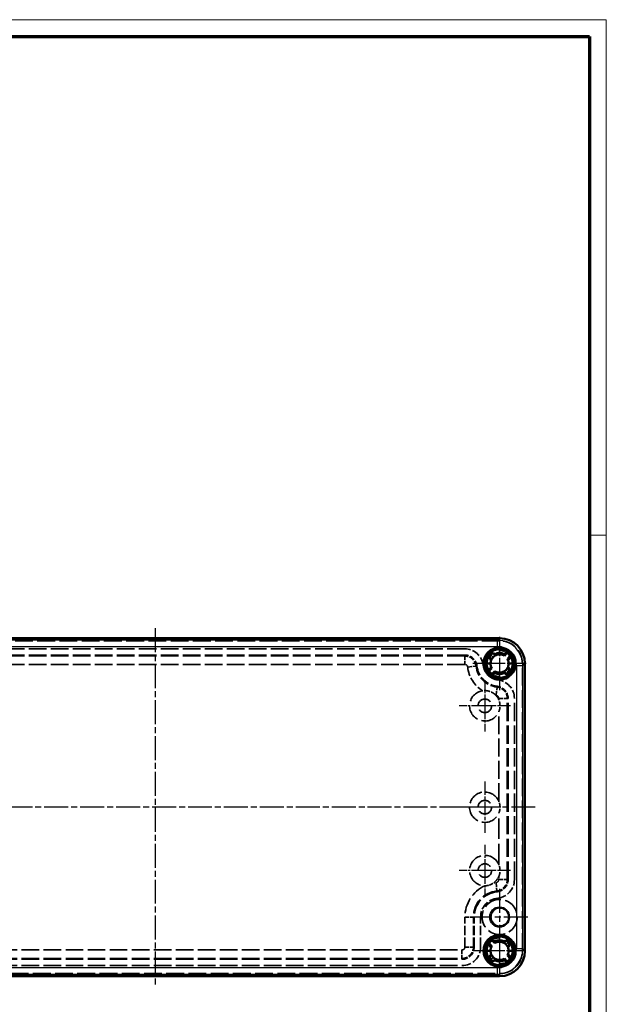
# Model space of a CAD drawing. Units: millimetres. Extents: x 1 to 595, y 1 to 419.
# Drawn here: x 454 to 593, y 186 to 419 of the extents above; entities that cross this region are included whole.
import ezdxf

# ---------------------------------------------------------------- set-up
doc = ezdxf.new("R2010")
doc.units = ezdxf.units.MM
for name, pattern in [('CHAIN', [0.3543, 0.2362, -0.0295, 0.0591, -0.0295]), ('DASH_DOT', [0.37, 0.24, -0.06, 0.01, -0.06]), ('DASHED', [0.2067, 0.1654, -0.0413])]:
    doc.linetypes.add(name, pattern=pattern)
doc.layers.get('0').update_dxf_attribs({"lineweight": 25})
for name, color, linetype, lineweight in [('Mittellinie (ISO)', 1, 'DASH_DOT', 25), ('Mittelpunktmarkierung (ISO)', 1, 'DASH_DOT', 25), ('Rahmen (ISO)', 7, 'Continuous', 70), ('Sichtbar (ISO)', 7, 'Continuous', 50), ('Sichtbar schmal (ISO)', 1, 'Continuous', 25), ('Verdeckt (ISO)', 5, 'DASHED', 35), ('Verdeckt schmal (ISO)', 5, 'DASHED', 35)]:
    doc.layers.add(name, color=color, linetype=linetype, lineweight=lineweight)

# ---------------------------------------------------------------- blocks, each defined once
blk = doc.blocks.new('Ränder Bopla-A2-Rahmen')
at = {"layer": 'Rahmen (ISO)', "color": 1, "lineweight": 18}
for p, q in [((593, 419), (1, 419)), ((593, 1), (593, 419)), ((589, 297), (593, 297))]:
    blk.add_line(p, q, dxfattribs=at)
at = {"layer": 'Rahmen (ISO)', "color": 91, "lineweight": 70}
for p, q in [((20, 415), (589, 415)), ((589, 415), (589, 5))]:
    blk.add_line(p, q, dxfattribs=at)

msp = doc.modelspace()

# ---------------------------------------------------------------- linework, layer by layer
at = {"layer": 'Mittellinie (ISO)', "linetype": 'CHAIN', "ltscale": 23.990969}
for p, q in [((486.2571572, 274.9350435), (486.2571572, 190.121436)), ((576.208049, 232.5976909), (396.5061154, 232.5976909))]:
    msp.add_line(p, q, dxfattribs=at)
at = {"layer": 'Mittelpunktmarkierung (ISO)', "linetype": 'CHAIN', "ltscale": 14.001114}
for p, q in [((567.7571572, 272.8976909), (567.7571572, 260.2976909)), ((574.0571572, 266.5976909), (561.4571572, 266.5976909))]:
    msp.add_line(p, q, dxfattribs=at)
at = {"layer": 'Mittelpunktmarkierung (ISO)', "linetype": 'CHAIN', "ltscale": 9.556287}
msp.add_line((564.2571563, 262.6976908), (564.2571563, 254.0976883), dxfattribs=at)
at = {"layer": 'Mittelpunktmarkierung (ISO)', "linetype": 'CHAIN', "ltscale": 5.555937}
for p, q in [((564.2563609, 259.0976909), (564.2563609, 254.0976909)), ((566.7571563, 256.5976883), (561.7571563, 256.5976883)), ((564.2549026, 220.0976909), (564.2549026, 215.0976909)), ((566.7571561, 217.5976945), (561.7571561, 217.5976945))]:
    msp.add_line(p, q, dxfattribs=at)
at = {"layer": 'Mittelpunktmarkierung (ISO)', "linetype": 'CHAIN', "ltscale": 9.556284}
for p, q in [((564.2571572, 259.0976909), (564.2571572, 250.4976909)), ((566.7571572, 256.5976909), (558.1571572, 256.5976909)), ((566.7571572, 232.5976909), (558.1571572, 232.5976909)), ((564.2571572, 223.6976909), (564.2571572, 215.0976909)), ((566.7571572, 217.5976909), (558.1571572, 217.5976909))]:
    msp.add_line(p, q, dxfattribs=at)
at = {"layer": 'Mittelpunktmarkierung (ISO)', "linetype": 'CHAIN', "ltscale": 9.557095}
msp.add_line((570.3570909, 256.5976909), (561.7563609, 256.5976909), dxfattribs=at)
at = {"layer": 'Mittelpunktmarkierung (ISO)', "linetype": 'CHAIN', "ltscale": 13.55663}
msp.add_line((564.2571572, 238.6976909), (564.2571572, 226.4976909), dxfattribs=at)
at = {"layer": 'Mittelpunktmarkierung (ISO)', "linetype": 'CHAIN', "ltscale": 9.556288}
msp.add_line((564.2571561, 220.0976945), (564.2571561, 211.4976909), dxfattribs=at)
at = {"layer": 'Mittelpunktmarkierung (ISO)', "linetype": 'CHAIN', "ltscale": 9.55858}
msp.add_line((570.3569695, 217.5976909), (561.7549026, 217.5976909), dxfattribs=at)
at = {"layer": 'Mittelpunktmarkierung (ISO)', "linetype": 'CHAIN', "ltscale": 23.990969}
for p, q in [((567.7571572, 213.2476909), (567.7571572, 199.9476909)), ((567.7571572, 213.2476909), (567.7571572, 199.9476909)), ((574.4071572, 206.5976909), (561.1071572, 206.5976909)), ((574.4071572, 206.5976909), (561.1071572, 206.5976909))]:
    msp.add_line(p, q, dxfattribs=at)
at = {"layer": 'Mittelpunktmarkierung (ISO)', "linetype": 'CHAIN', "ltscale": 13.112147}
for p, q in [((567.7571572, 204.4976909), (567.7571572, 192.6976909)), ((573.6571572, 198.5976909), (561.8571572, 198.5976909))]:
    msp.add_line(p, q, dxfattribs=at)
at = {"layer": 'Sichtbar (ISO)'}
for p, q in [((567.7576033, 272.5976909), (404.7567111, 272.5976909)), ((567.7576033, 272.5976909), (567.7604878, 272.5976909)), ((566.7672077, 268.7897219), (566.961774, 268.5951557)), ((568.7471067, 268.7897219), (568.6644268, 268.707042)), ((568.8822011, 268.4298416), (569.4806496, 269.0282901)), ((570.1877564, 268.3211833), (569.5893079, 267.7227348)), ((564.6571572, 266.5976909), (565.6071572, 266.5976909)), ((565.5651262, 267.5876404), (565.7596925, 267.3930742)), ((565.6478062, 265.6904214), (565.5651262, 265.6077414)), ((569.9491883, 265.6077414), (569.754622, 265.8023077)), ((569.8665083, 267.5049605), (569.9491883, 267.5876404)), ((570.8571572, 266.5976909), (569.9071572, 266.5976909)), ((573.7571572, 266.6010215), (573.7571572, 266.598137)), ((573.7571572, 198.5972448), (573.7571572, 266.598137)), ((565.326558, 264.8741985), (565.9250065, 265.472647)), ((566.6321133, 264.7655402), (566.0336648, 264.1670917)), ((566.7672077, 264.4056599), (566.8498877, 264.4883398)), ((568.7471067, 264.4056599), (568.5525405, 264.6002261)), ((566.0336648, 201.0282901), (566.6321133, 200.4298416)), ((566.8498877, 200.707042), (566.7672077, 200.7897219)), ((568.5525405, 200.5951557), (568.7471067, 200.7897219)), ((565.6071572, 198.5976909), (564.6571572, 198.5976909)), ((565.9250065, 199.7227348), (565.326558, 200.3211833)), ((565.5651262, 199.5876404), (565.6478062, 199.5049605)), ((569.754622, 199.3930742), (569.9491883, 199.5876404)), ((569.9071572, 198.5976909), (570.8571572, 198.5976909)), ((573.7571572, 198.5972448), (573.7571572, 198.5943604)), ((565.7596925, 197.8023077), (565.5651262, 197.6077414)), ((566.961774, 196.6002261), (566.7672077, 196.4056599)), ((568.6644268, 196.4883398), (568.7471067, 196.4056599)), ((569.4806496, 196.1670917), (568.8822011, 196.7655402)), ((569.5893079, 197.472647), (570.1877564, 196.8741985)), ((569.9491883, 197.6077414), (569.8665083, 197.6904214)), ((404.7567111, 192.5976909), (567.7576033, 192.5976909)), ((567.7604878, 192.5976909), (567.7576033, 192.5976909))]:
    msp.add_line(p, q, dxfattribs=at)
for centre, radius in [((567.7571572, 266.5976909), 3.8), ((567.7571572, 266.5976909), 3.7), ((567.7571572, 266.5976909), 3.4), ((567.7571572, 206.5976909), 2.25), ((567.7571572, 198.5976909), 3.8), ((567.7571572, 198.5976909), 3.7), ((567.7571572, 198.5976909), 3.4)]:
    msp.add_circle(centre, radius, dxfattribs=at)
for centre, radius, start, end in [((567.7571572, 266.5976909), 3.1, 135, 225), ((566.166167, 268.1886812), 0.85, 135, 225), ((566.166167, 268.1886812), 0.85, 51.982641175, 135), ((567.7571572, 266.5976909), 2.15, 118.795306623, 151.204693377), ((567.7571572, 266.5976909), 2.5, 64.723308472, 115.276691528), ((566.166167, 268.1886812), 0.85, 45, 51.982641175), ((567.7571572, 266.5976909), 2.15, 72.279612736, 111.712268082), ((568.4876501, 268.8838187), 0.25, 252.279612736, 315), ((567.7571572, 266.5976909), 2.15, 58.447727045, 72.279603967), ((569.3481475, 268.1886812), 0.85, 128.017358825, 135), ((569.3481475, 268.1886812), 0.85, 45, 128.017358825), ((567.7571572, 266.5976909), 3.1, 315, 45), ((567.7571572, 266.5976909), 2.15, 158.287731918, 180), ((567.7571572, 266.5976909), 2.15, 197.720387182, 211.552272955), ((567.7571572, 266.5976909), 2.15, 17.720387182, 31.552272955), ((567.7571572, 266.5976909), 2.15, 338.287731918, 0), ((566.166167, 265.0067007), 0.85, 225, 308.017358825), ((567.7571572, 266.5976909), 2.15, 238.447727044, 252.279603967), ((566.166167, 265.0067007), 0.85, 308.017358825, 315), ((567.7571572, 266.5976909), 2.5, 244.723308472, 295.276691528), ((567.0266644, 264.3115631), 0.25, 72.279612736, 135), ((567.7571572, 266.5976909), 2.15, 252.279612736, 291.712268082), ((569.3481475, 265.0067007), 0.85, 225, 231.982641175), ((567.7571572, 266.5976909), 2.15, 298.795306623, 331.204693377), ((569.3481475, 265.0067007), 0.85, 231.982641175, 315), ((569.3481475, 265.0067007), 0.85, 315, 45), ((567.7571572, 198.5976909), 3.1, 135, 225), ((566.166167, 200.1886812), 0.85, 51.982641175, 135), ((567.7571572, 198.5976909), 2.15, 107.720395241, 121.552272955), ((567.7571572, 198.5976909), 2.5, 64.723308472, 115.276691528), ((566.166167, 200.1886812), 0.85, 45, 51.982641175), ((567.0266644, 200.8838187), 0.25, 225, 287.720387264), ((567.7571572, 198.5976909), 2.15, 68.287731918, 107.720387264), ((569.3481475, 200.1886812), 0.85, 128.017358825, 135), ((567.7571572, 198.5976909), 2.15, 28.795306623, 61.204693377), ((569.3481475, 200.1886812), 0.85, 45, 128.017358825), ((569.3481475, 200.1886812), 0.85, 315, 45), ((567.7571572, 198.5976909), 3.1, 315, 45), ((567.7571572, 198.5976909), 2.15, 180, 201.712268082), ((567.7571572, 198.5976909), 2.15, 148.447727045, 162.279612819), ((567.7571572, 198.5976909), 2.15, 0, 21.712268082), ((566.166167, 197.0067007), 0.85, 135, 225), ((566.166167, 197.0067007), 0.85, 225, 308.017358825), ((567.7571572, 198.5976909), 2.15, 208.795306623, 241.204693377), ((566.166167, 197.0067007), 0.85, 308.017358825, 315), ((567.7571572, 198.5976909), 2.5, 244.723308472, 295.276691528), ((567.7571572, 198.5976909), 2.15, 248.287731918, 287.720387264), ((568.4876501, 196.3115631), 0.25, 45, 107.720387264), ((567.7571572, 198.5976909), 2.15, 287.720395241, 301.552272955), ((569.3481475, 197.0067007), 0.85, 225, 231.982641175), ((569.3481475, 197.0067007), 0.85, 231.982641175, 315), ((567.7571572, 198.5976909), 2.15, 328.447727044, 342.279612819)]:
    msp.add_arc(centre, radius, start, end, dxfattribs=at)
for centre, major_axis, ratio, start_param, end_param in [((567.7567111, 266.5972448), (4.2432716, 4.2432716), 0.9998513122, 5.4978614932, 7.0685091211), ((567.7538248, 266.5943585), (4.2473521, 4.2473521), 0.9988907373, 5.4983420829, 7.0680285315), ((567.7567111, 198.5981371), (4.2432716, -4.2432716), 0.9998513122, 5.4978614932, 7.0685091211), ((567.7538248, 198.6010233), (4.2473521, -4.2473521), 0.9988907373, 5.4983420829, 7.0680285315)]:
    msp.add_ellipse(centre, major_axis=major_axis, ratio=ratio, start_param=start_param, end_param=end_param, dxfattribs=at)
for points, knots in [([(566.7215412, 268.4818351), (566.7506908, 268.4978572), (566.7822268, 268.5142162), (566.8412794, 268.5431399), (566.8687882, 268.5557205), (566.9116259, 268.5745808), (566.9302842, 268.5823735), (566.9553855, 268.592646), (566.961774, 268.5951557), (566.961774, 268.5951557)], [0.038202347852, 0.038202347852, 0.038202347852, 0.038202347852, 0.048181155299, 0.048181155299, 0.058159962746, 0.058159962746, 0.06758580235, 0.06758580235, 0.077011641954, 0.077011641954, 0.077011641954, 0.077011641954]), ([(569.9491953, 267.5876475), (569.9912522, 267.6297044), (570.0287132, 267.6759982), (570.0962001, 267.7799096), (570.1250418, 267.8378517), (570.1812467, 267.9925178), (570.1984723, 268.0917613), (570.1977607, 268.3071544), (570.1737777, 268.4213445), (570.1050166, 268.5797586), (570.0769077, 268.629925), (570.0157057, 268.7171593), (569.9839895, 268.7549207), (569.9491883, 268.7897219)], [-0.13582835436, -0.13582835436, -0.13582835436, -0.13582835436, -0.11789287012, -0.11789287012, -0.09833707236, -0.09833707236, -0.06791440166, -0.06791440166, -0.03263001525, -0.03263001525, -0.01507306217, -0.01507306217, 0, 0, 0, 0]), ([(565.6071572, 266.5976909), (565.6071572, 266.4868279), (565.6157321, 266.3761324), (565.6498818, 266.1570234), (565.6754119, 266.0489325), (565.7091678, 265.9432911)], [-0.069387290948, -0.069387290948, -0.069387290948, -0.069387290948, -0.034700896224, -0.034700896224, -0.000003561847, -0.000003561847, -0.000003561847, -0.000003561847]), ([(565.7091678, 265.9432911), (565.7123663, 265.9332811), (565.7149319, 265.9230749), (565.7168476, 265.912733), (565.7189361, 265.9014582), (565.7202495, 265.890037), (565.7207716, 265.8785495), (565.7218014, 265.8558941), (565.719749, 265.8330911), (565.7145793, 265.810776), (565.7096713, 265.7895901), (565.7019922, 265.7690127), (565.6916416, 265.7495958), (565.6800921, 265.7279299), (565.6653545, 265.7079697), (565.6478062, 265.6904214)], [-0.028126725886, -0.028126725886, -0.028126725886, -0.028126725886, -0.024840886311, -0.024840886311, -0.024840886311, -0.021258637391, -0.021258637391, -0.021258637391, -0.014193764135, -0.014193764135, -0.014193764135, -0.007486430127, -0.007486430127, -0.007486430127, -0.000002231036, -0.000002231036, -0.000002231036, -0.000002231036]), ([(565.7596925, 267.3930742), (565.7596925, 267.3930742), (565.7622021, 267.3994627), (565.7724747, 267.424564), (565.7802673, 267.4432222), (565.7991276, 267.4860599), (565.8117083, 267.5135687), (565.840632, 267.5726214), (565.856991, 267.6041573), (565.873013, 267.633307)], [0.077011641954, 0.077011641954, 0.077011641954, 0.077011641954, 0.086437481558, 0.086437481558, 0.095863321162, 0.095863321162, 0.105842128609, 0.105842128609, 0.115820936056, 0.115820936056, 0.115820936056, 0.115820936056]), ([(569.754622, 265.8023077), (569.754622, 265.8023077), (569.7521124, 265.7959191), (569.7418398, 265.7708179), (569.7340472, 265.7521596), (569.7151868, 265.7093219), (569.7026062, 265.6818131), (569.6736825, 265.6227605), (569.6573235, 265.5912245), (569.6413014, 265.5620749)], [0.077011641954, 0.077011641954, 0.077011641954, 0.077011641954, 0.086437481558, 0.086437481558, 0.095863321162, 0.095863321162, 0.105842128609, 0.105842128609, 0.115820936056, 0.115820936056, 0.115820936056, 0.115820936056]), ([(569.8051467, 267.2520908), (569.8019482, 267.2621008), (569.7993826, 267.2723069), (569.7974668, 267.2826488), (569.7953783, 267.2939236), (569.794065, 267.3053448), (569.7935428, 267.3168323), (569.7925131, 267.3394878), (569.7945655, 267.3622907), (569.7997351, 267.3846059), (569.8046431, 267.4057917), (569.8123223, 267.4263691), (569.8226729, 267.4457861), (569.8342224, 267.4674519), (569.84896, 267.4874122), (569.8665083, 267.5049605)], [-0.028126725885, -0.028126725885, -0.028126725885, -0.028126725885, -0.024840886308, -0.024840886308, -0.024840886308, -0.021258637388, -0.021258637388, -0.021258637388, -0.014193764135, -0.014193764135, -0.014193764135, -0.007486430127, -0.007486430127, -0.007486430127, -0.000002231036, -0.000002231036, -0.000002231036, -0.000002231036]), ([(569.9071572, 266.5976909), (569.9071572, 266.708554), (569.8985824, 266.8192494), (569.8644327, 267.0383585), (569.8389026, 267.1464493), (569.8051467, 267.2520908)], [-0.069387290946, -0.069387290946, -0.069387290946, -0.069387290946, -0.034700896224, -0.034700896224, -0.000003561847, -0.000003561847, -0.000003561847, -0.000003561847]), ([(565.5651192, 265.6077344), (565.5230622, 265.5656774), (565.4856013, 265.5193836), (565.4181144, 265.4154722), (565.3892726, 265.3575301), (565.3330678, 265.202864), (565.3158421, 265.1036206), (565.3165537, 264.8882274), (565.3405367, 264.7740373), (565.4092979, 264.6156233), (565.4374068, 264.5654568), (565.4986088, 264.4782225), (565.5303249, 264.4404612), (565.5651262, 264.4056599)], [-0.13582835436, -0.13582835436, -0.13582835436, -0.13582835436, -0.11789287012, -0.11789287012, -0.09833707235, -0.09833707235, -0.06791440166, -0.06791440166, -0.03263001525, -0.03263001525, -0.01507306217, -0.01507306217, 0, 0, 0, 0]), ([(568.7927733, 264.7135467), (568.7636237, 264.6975247), (568.7320877, 264.6811657), (568.673035, 264.652242), (568.6455262, 264.6396613), (568.6026885, 264.620801), (568.5840303, 264.6130084), (568.558929, 264.6027358), (568.5525405, 264.6002261), (568.5525405, 264.6002261)], [0.038202347852, 0.038202347852, 0.038202347852, 0.038202347852, 0.048181155299, 0.048181155299, 0.058159962746, 0.058159962746, 0.06758580235, 0.06758580235, 0.077011641954, 0.077011641954, 0.077011641954, 0.077011641954]), ([(565.5651262, 200.7897219), (565.5303251, 200.7549208), (565.498609, 200.7171596), (565.4374072, 200.6299257), (565.4092985, 200.5797596), (565.3405373, 200.4213463), (565.3165541, 200.3071567), (565.3158418, 200.091764), (565.3330672, 199.9925205), (565.3892716, 199.8378538), (565.4181135, 199.7799111), (565.4856008, 199.6759989), (565.5230619, 199.6297047), (565.5651192, 199.5876475)], [-0.13574262247, -0.13574262247, -0.13574262247, -0.13574262247, -0.12067924511, -0.12067924511, -0.1031335929, -0.1031335929, -0.06787186546, -0.06787186546, -0.03746862668, -0.03746862668, -0.0179251597, -0.0179251597, -0.00000099995, -0.00000099995, -0.00000099995, -0.00000099995]), ([(568.5525405, 200.5951557), (568.5525405, 200.5951557), (568.558929, 200.592646), (568.5840303, 200.5823735), (568.6026885, 200.5745808), (568.6455262, 200.5557205), (568.673035, 200.5431399), (568.7320877, 200.5142162), (568.7636237, 200.4978572), (568.7927733, 200.4818351)], [-0.154023283908, -0.154023283908, -0.154023283908, -0.154023283908, -0.144597444304, -0.144597444304, -0.1351716047, -0.1351716047, -0.125192797253, -0.125192797253, -0.115213989806, -0.115213989806, -0.115213989806, -0.115213989806]), ([(565.7091678, 199.2520908), (565.6754119, 199.1464493), (565.6498818, 199.0383585), (565.6157321, 198.8192494), (565.6071572, 198.708554), (565.6071572, 198.5976909)], [-0.069383545928, -0.069383545928, -0.069383545928, -0.069383545928, -0.034686303152, -0.034686303152, 0, 0, 0, 0]), ([(565.6478062, 199.5049605), (565.6653277, 199.4874389), (565.6800474, 199.4675125), (565.6915891, 199.4458844), (565.7019336, 199.4264998), (565.7096148, 199.4059566), (565.7145332, 199.3848047), (565.7197256, 199.3624742), (565.7217956, 199.3396528), (565.7207782, 199.3169773), (565.7202615, 199.3054624), (565.7189498, 199.2940135), (565.7168592, 199.2827116), (565.7149423, 199.2723482), (565.7123728, 199.262121), (565.7091678, 199.2520908)], [0.000002231037, 0.000002231037, 0.000002231037, 0.000002231037, 0.007475035137, 0.007475035137, 0.007475035137, 0.014172673694, 0.014172673694, 0.014172673694, 0.021243496505, 0.021243496505, 0.021243496505, 0.024834182562, 0.024834182562, 0.024834182562, 0.028126678926, 0.028126678926, 0.028126678926, 0.028126678926]), ([(569.6413014, 199.633307), (569.6573235, 199.6041573), (569.6736825, 199.5726214), (569.7026062, 199.5135687), (569.7151868, 199.4860599), (569.7340472, 199.4432222), (569.7418398, 199.424564), (569.7521124, 199.3994627), (569.754622, 199.3930742), (569.754622, 199.3930742)], [-0.038809294102, -0.038809294102, -0.038809294102, -0.038809294102, -0.028830486655, -0.028830486655, -0.018851679208, -0.018851679208, -0.009425839604, -0.009425839604, 0, 0, 0, 0]), ([(569.8051467, 197.9432911), (569.8389026, 198.0489325), (569.8644327, 198.1570234), (569.8985824, 198.3761324), (569.9071572, 198.4868279), (569.9071572, 198.5976909)], [-0.069383545933, -0.069383545933, -0.069383545933, -0.069383545933, -0.034686303153, -0.034686303153, 0, 0, 0, 0]), ([(565.873013, 197.5620749), (565.856991, 197.5912245), (565.840632, 197.6227605), (565.8117083, 197.6818131), (565.7991276, 197.7093219), (565.7802673, 197.7521596), (565.7724747, 197.7708179), (565.7622021, 197.7959191), (565.7596925, 197.8023077), (565.7596925, 197.8023077)], [-0.038809294102, -0.038809294102, -0.038809294102, -0.038809294102, -0.028830486655, -0.028830486655, -0.018851679208, -0.018851679208, -0.009425839604, -0.009425839604, 0, 0, 0, 0]), ([(566.961774, 196.6002261), (566.961774, 196.6002261), (566.9553855, 196.6027358), (566.9302842, 196.6130084), (566.9116259, 196.620801), (566.8687882, 196.6396613), (566.8412794, 196.652242), (566.7822268, 196.6811657), (566.7506908, 196.6975247), (566.7215412, 196.7135467)], [-0.154023283908, -0.154023283908, -0.154023283908, -0.154023283908, -0.144597444304, -0.144597444304, -0.1351716047, -0.1351716047, -0.125192797253, -0.125192797253, -0.115213989806, -0.115213989806, -0.115213989806, -0.115213989806]), ([(569.8665083, 197.6904214), (569.8489867, 197.707943), (569.8342671, 197.7278693), (569.8227253, 197.7494975), (569.8123808, 197.7688821), (569.8046996, 197.7894252), (569.7997813, 197.8105771), (569.7945889, 197.8329076), (569.7925188, 197.855729), (569.7935363, 197.8784045), (569.794053, 197.8899195), (569.7953647, 197.9013683), (569.7974552, 197.9126702), (569.7993722, 197.9230336), (569.8019417, 197.9332608), (569.8051467, 197.9432911)], [0.000002231037, 0.000002231037, 0.000002231037, 0.000002231037, 0.007475035137, 0.007475035137, 0.007475035137, 0.014172673694, 0.014172673694, 0.014172673694, 0.021243496506, 0.021243496506, 0.021243496506, 0.024834182563, 0.024834182563, 0.024834182563, 0.028126678928, 0.028126678928, 0.028126678928, 0.028126678928]), ([(569.9491883, 196.4056599), (569.9839894, 196.440461), (570.0157054, 196.4782222), (570.0769072, 196.5654561), (570.105016, 196.6156222), (570.1737772, 196.7740355), (570.1977603, 196.8882251), (570.1984726, 197.1036178), (570.1812473, 197.2028613), (570.1250428, 197.357528), (570.096201, 197.4154707), (570.0287137, 197.5193829), (569.9912525, 197.5656771), (569.9491953, 197.6077344)], [-0.13574262247, -0.13574262247, -0.13574262247, -0.13574262247, -0.12067924511, -0.12067924511, -0.1031335929, -0.1031335929, -0.06787186546, -0.06787186546, -0.03746862668, -0.03746862668, -0.0179251597, -0.0179251597, -0.00000099995, -0.00000099995, -0.00000099995, -0.00000099995])]:
    msp.add_open_spline(points, degree=3, knots=knots, dxfattribs=at)
at = {"layer": 'Sichtbar schmal (ISO)'}
for p, q in [((567.275673, 272.1157605), (405.2386415, 272.1157605)), ((405.2386415, 270.6158721), (567.275673, 270.6158721)), ((567.7576033, 272.5976909), (567.275673, 272.1157605)), ((567.275673, 270.6158721), (567.275673, 272.1157605)), ((566.7672077, 268.7897219), (566.590431, 268.6129452)), ((566.590431, 268.6129452), (566.7215412, 268.4818351)), ((565.5651262, 267.5876404), (565.7419029, 267.7644171)), ((565.873013, 267.633307), (565.7419029, 267.7644171)), ((571.7753384, 266.1162066), (573.2752268, 266.1162066)), ((571.7753384, 266.1162066), (571.7753384, 199.0791752)), ((573.2752268, 266.1162066), (573.7571572, 266.598137)), ((573.2752268, 199.0791752), (573.2752268, 266.1162066)), ((568.7471067, 264.4056599), (568.9238834, 264.5824366)), ((568.9238834, 264.5824366), (568.7927733, 264.7135467)), ((569.6413014, 265.5620749), (569.7724116, 265.4309647)), ((569.9491883, 265.6077414), (569.7724116, 265.4309647)), ((567.7571572, 208.8476909), (567.7571572, 208.6643366)), ((567.7571572, 208.6643366), (568.6468065, 208.6643366)), ((567.7571572, 204.3476909), (567.7571572, 204.5310453)), ((568.6468065, 204.5310453), (567.7571572, 204.5310453)), ((568.9238834, 200.6129452), (568.7471067, 200.7897219)), ((568.7927733, 200.4818351), (568.9238834, 200.6129452)), ((569.7724116, 199.7644171), (569.6413014, 199.633307)), ((569.7724116, 199.7644171), (569.9491883, 199.5876404)), ((573.2752268, 199.0791752), (571.7753384, 199.0791752)), ((573.7571572, 198.5972448), (573.2752268, 199.0791752)), ((565.7419029, 197.4309647), (565.5651262, 197.6077414)), ((565.7419029, 197.4309647), (565.873013, 197.5620749)), ((566.7215412, 196.7135467), (566.590431, 196.5824366)), ((566.590431, 196.5824366), (566.7672077, 196.4056599)), ((567.275673, 194.5795098), (405.2386415, 194.5795098)), ((567.275673, 193.0796213), (567.275673, 194.5795098)), ((405.2386415, 193.0796213), (567.275673, 193.0796213)), ((567.275673, 193.0796213), (567.7576033, 192.5976909))]:
    msp.add_line(p, q, dxfattribs=at)
for centre, radius, start, end in [((566.166167, 268.1886812), 0.6, 45, 225), ((569.3481475, 265.0067007), 0.6, 225, 45), ((567.7571572, 206.5976909), 2.0666457, 90, 270), ((569.3481475, 200.1886812), 0.6, 315, 135), ((566.166167, 197.0067007), 0.6, 135, 315)]:
    msp.add_arc(centre, radius, start, end, dxfattribs=at)
for centre, major_axis, ratio in [((567.2750038, 266.1155375), (4.2429562, 4.2429562), 0.999925645), ((567.2750038, 266.1155375), (3.1824537, 3.1824537), 0.9998513122), ((567.2750038, 199.0798444), (4.2429562, -4.2429562), 0.999925645), ((567.2750038, 199.0798444), (3.1824537, -3.1824537), 0.9998513122)]:
    msp.add_ellipse(centre, major_axis=major_axis, ratio=ratio, start_param=5.4978614932, end_param=7.0685091211, dxfattribs=at)
at = {"layer": 'Verdeckt (ISO)', "ltscale": 25.438145}
for p, q in [((567.7571572, 271.9976909), (404.7571572, 271.9976909)), ((404.7571572, 193.1976909), (567.7571572, 193.1976909))]:
    msp.add_line(p, q, dxfattribs=at)
at = {"layer": 'Verdeckt (ISO)', "ltscale": 25.200245}
for p, q in [((559.5060967, 270.0976909), (413.6571572, 270.0976909)), ((559.5060967, 268.5976909), (413.6571572, 268.5976909)), ((559.5060967, 266.3977034), (413.6571572, 266.3977034)), ((413.0082178, 198.7976784), (558.8571572, 198.7976784)), ((413.0082178, 196.5976909), (558.8571572, 196.5976909)), ((413.0082178, 195.0976909), (558.8571572, 195.0976909))]:
    msp.add_line(p, q, dxfattribs=at)
at = {"layer": 'Verdeckt (ISO)', "ltscale": 1.809362}
for p, q in [((566.2368777, 268.1179705), (565.5651262, 268.7897219)), ((567.7571572, 269.6976909), (567.7571572, 268.7476909)), ((567.7571572, 263.4976909), (567.7571572, 264.4476909)), ((569.2774368, 265.0774113), (569.9491883, 264.4056599)), ((567.7571572, 200.7476909), (567.7571572, 201.6976909)), ((569.9491883, 200.7897219), (569.2774368, 200.1179705)), ((565.5651262, 196.4056599), (566.2368777, 197.0774113)), ((567.7571572, 196.4476909), (567.7571572, 195.4976909))]:
    msp.add_line(p, q, dxfattribs=at)
at = {"layer": 'Verdeckt (ISO)', "ltscale": 25.306091}
msp.add_line((573.1571572, 198.5976909), (573.1571572, 266.5976909), dxfattribs=at)
at = {"layer": 'Verdeckt (ISO)', "ltscale": 0.590772}
msp.add_line((567.5571697, 258.0364117), (567.5571697, 258.3466304), dxfattribs=at)
at = {"layer": 'Verdeckt (ISO)', "ltscale": 25.940107}
for p, q in [((569.7571572, 215.4520684), (569.7571572, 258.3466304)), ((571.2571572, 215.4520684), (571.2571572, 258.3466304))]:
    msp.add_line(p, q, dxfattribs=at)
at = {"layer": 'Verdeckt (ISO)', "ltscale": 25.547361}
msp.add_line((567.5571697, 234.0364117), (567.5571697, 255.1589701), dxfattribs=at)
at = {"layer": 'Verdeckt (ISO)', "ltscale": 29.324041}
msp.add_line((567.5571697, 219.0364117), (567.5571697, 231.1589701), dxfattribs=at)
at = {"layer": 'Verdeckt (ISO)', "ltscale": 1.346333}
msp.add_line((567.5571697, 215.4520684), (567.5571697, 216.1589701), dxfattribs=at)
at = {"layer": 'Verdeckt (ISO)', "ltscale": 13.523246}
for p, q in [((559.5571697, 199.4976909), (559.5571697, 206.5976909)), ((561.7571572, 199.4976909), (561.7571572, 206.5976909)), ((563.2571572, 199.4976909), (563.2571572, 206.5976909))]:
    msp.add_line(p, q, dxfattribs=at)
at = {"layer": 'Verdeckt (ISO)', "ltscale": 24.318085}
for centre in [(564.2571572, 256.5976909), (564.2571572, 232.5976909), (564.2571572, 217.5976909)]:
    msp.add_circle(centre, 1.6, dxfattribs=at)
at = {"layer": 'Verdeckt (ISO)', "ltscale": 25.230013}
msp.add_circle((567.7571572, 206.5976909), 4.15, dxfattribs=at)
at = {"layer": 'Verdeckt (ISO)', "ltscale": 20.518385}
for centre, start, end in [((567.7571572, 266.5976909), 0, 90), ((567.7571572, 198.5976909), 270, 0)]:
    msp.add_arc(centre, 5.4, start, end, dxfattribs=at)
at = {"layer": 'Verdeckt (ISO)', "ltscale": 12.253681}
for centre, start, end in [((559.5060967, 265.6976909), 6.22503512, 90), ((566.8571572, 258.3466304), 0, 83.77496488)]:
    msp.add_arc(centre, 4.4, start, end, dxfattribs=at)
at = {"layer": 'Verdeckt (ISO)', "ltscale": 8.076256}
for centre, start, end in [((559.5060967, 265.6976909), 6.22503512, 90), ((566.8571572, 258.3466304), 0, 83.77496488)]:
    msp.add_arc(centre, 2.9, start, end, dxfattribs=at)
at = {"layer": 'Verdeckt (ISO)', "ltscale": 1.9494}
for centre, start, end in [((559.5060967, 265.6976909), 6.22503512, 90), ((566.8571572, 258.3466304), 0, 83.77496488)]:
    msp.add_arc(centre, 0.7000125, start, end, dxfattribs=at)
at = {"layer": 'Verdeckt (ISO)', "ltscale": 13.062435}
msp.add_arc((567.7571572, 266.5976909), 7.5999875, 186.22503512, 237.927519925, dxfattribs=at)
at = {"layer": 'Verdeckt (ISO)', "ltscale": 13.921153}
msp.add_arc((567.7571572, 266.5976909), 5.4, 186.22503512, 263.77496488, dxfattribs=at)
at = {"layer": 'Verdeckt (ISO)', "ltscale": 10.054139}
msp.add_arc((567.7571572, 266.5976909), 3.9, 186.22503512, 263.77496488, dxfattribs=at)
at = {"layer": 'Verdeckt (ISO)', "ltscale": 24.104193}
msp.add_arc((564.2571572, 256.5976909), 3.6, 98.554973561, 336.444033354, dxfattribs=at)
at = {"layer": 'Verdeckt (ISO)', "ltscale": 2.310713}
msp.add_arc((564.2571572, 256.5976909), 3.6, 23.555966646, 42.864934001, dxfattribs=at)
at = {"layer": 'Verdeckt (ISO)', "ltscale": 0.071293}
msp.add_arc((567.7571572, 266.5976909), 7.5999875, 263.492387636, 263.774964881, dxfattribs=at)
at = {"layer": 'Verdeckt (ISO)', "ltscale": 23.77762}
msp.add_arc((564.2571572, 232.5976909), 3.6, 23.555966646, 336.444033354, dxfattribs=at)
at = {"layer": 'Verdeckt (ISO)', "ltscale": 24.918827}
msp.add_arc((564.2571572, 217.5976909), 3.6, 23.555966646, 269.484801148, dxfattribs=at)
at = {"layer": 'Verdeckt (ISO)', "ltscale": 3.665395}
msp.add_arc((564.2571572, 217.5976909), 3.6, 305.815447292, 336.444033354, dxfattribs=at)
at = {"layer": 'Verdeckt (ISO)', "ltscale": 1.084677}
msp.add_arc((567.7571572, 206.5976909), 8.1999875, 95.803875764, 99.783333397, dxfattribs=at)
at = {"layer": 'Verdeckt (ISO)', "ltscale": 1.959201}
msp.add_arc((566.8571572, 215.4520684), 0.7000125, 275.803875764, 0, dxfattribs=at)
at = {"layer": 'Verdeckt (ISO)', "ltscale": 8.116858}
msp.add_arc((566.8571572, 215.4520684), 2.9, 275.803875764, 0, dxfattribs=at)
at = {"layer": 'Verdeckt (ISO)', "ltscale": 12.315284}
msp.add_arc((566.8571572, 215.4520684), 4.4, 275.803875764, 0, dxfattribs=at)
at = {"layer": 'Verdeckt (ISO)', "ltscale": 22.323685}
msp.add_arc((567.7571572, 206.5976909), 8.1999875, 115.516915043, 180, dxfattribs=at)
at = {"layer": 'Verdeckt (ISO)', "ltscale": 21.328005}
msp.add_arc((567.7571572, 206.5976909), 6, 95.803875764, 180, dxfattribs=at)
at = {"layer": 'Verdeckt (ISO)', "ltscale": 12.595179}
msp.add_arc((567.7571572, 206.5976909), 4.5, 95.803875764, 180, dxfattribs=at)
at = {"layer": 'Verdeckt (ISO)', "ltscale": 13.164218}
msp.add_arc((558.8571572, 199.4976909), 4.4, 270, 0, dxfattribs=at)
at = {"layer": 'Verdeckt (ISO)', "ltscale": 2.094261}
msp.add_arc((558.8571572, 199.4976909), 0.7000125, 270, 0, dxfattribs=at)
at = {"layer": 'Verdeckt (ISO)', "ltscale": 8.676382}
msp.add_arc((558.8571572, 199.4976909), 2.9, 270, 0, dxfattribs=at)
at = {"layer": 'Verdeckt (ISO)', "ltscale": 9.942706}
for points, knots in [([(565.5651262, 268.7897219), (565.2781872, 268.502783), (565.0484306, 268.1589014), (564.8931343, 267.7840449), (564.8154769, 267.5965943), (564.7563279, 267.401455), (564.7167138, 267.202449), (564.6771117, 267.0035033), (564.657034, 266.8006931), (564.6569745, 266.5978791), (564.6569149, 266.3950407), (564.677007, 266.1922218), (564.7165993, 265.9931773), (564.7561931, 265.7941261), (564.8153136, 265.5988697), (564.8929623, 265.4115364), (564.9706424, 265.2241272), (565.0668139, 265.0442349), (565.1796201, 264.8754265), (565.2923506, 264.7067314), (565.4216921, 264.5491076), (565.5651016, 264.405638)], [0, 0, 0, 0, 0.16666821852, 0.16666821852, 0.16666821852, 0.25001227212, 0.25001227212, 0.25001227212, 0.33333108659, 0.33333108659, 0.33333108659, 0.41665991177, 0.41665991177, 0.41665991177, 0.49999156871, 0.49999156871, 0.49999156871, 0.58335696229, 0.58335696229, 0.58335696229, 0.66666639715, 0.66666639715, 0.66666639715, 0.66666639715]), ([(569.9491883, 264.4056599), (570.2361272, 264.6925989), (570.4658838, 265.0364804), (570.6211802, 265.4113369), (570.6988376, 265.5987876), (570.7579866, 265.7939268), (570.7976007, 265.9929328), (570.8372027, 266.1918786), (570.8572804, 266.3946888), (570.85734, 266.5975028), (570.8573996, 266.8003411), (570.8373075, 267.00316), (570.7977151, 267.2022045), (570.7581214, 267.4012558), (570.6990009, 267.5965121), (570.6213522, 267.7838454), (570.543672, 267.9712546), (570.4475006, 268.1511469), (570.3346944, 268.3199553), (570.2219639, 268.4886504), (570.0926224, 268.6462742), (569.9492129, 268.7897438)], [0, 0, 0, 0, 0.16666821852, 0.16666821852, 0.16666821852, 0.25001227376, 0.25001227376, 0.25001227376, 0.33333108643, 0.33333108643, 0.33333108643, 0.41665991153, 0.41665991153, 0.41665991153, 0.49999156845, 0.49999156845, 0.49999156845, 0.58335696273, 0.58335696273, 0.58335696273, 0.66666639714, 0.66666639714, 0.66666639714, 0.66666639714])]:
    msp.add_open_spline(points, degree=3, knots=knots, dxfattribs=at)
at = {"layer": 'Verdeckt (ISO)', "ltscale": 5.86763}
for points in [[(569.9492129, 268.7897438), (569.8774542, 268.861456), (569.7645662, 268.9637697), (569.6045659, 269.0886333), (569.4386334, 269.2054982), (569.2208362, 269.3360419), (568.9453827, 269.4663214), (568.6584862, 269.5689749), (568.3629094, 269.6430131), (568.0614988, 269.6877233), (567.8586045, 269.6976909), (567.7571572, 269.6976909)], [(565.5651016, 264.405638), (565.6368603, 264.3339258), (565.7497483, 264.2316121), (565.9097485, 264.1067485), (566.075681, 263.9898836), (566.2934783, 263.8593399), (566.5689318, 263.7290604), (566.8558282, 263.6264069), (567.1514051, 263.5523687), (567.4528157, 263.5076586), (567.65571, 263.4976909), (567.7571572, 263.4976909)]]:
    msp.add_open_spline(points, degree=3, knots=[0.66666666667, 0.66666666667, 0.66666666667, 0.66666666667, 0.70833333333, 0.72916666667, 0.75, 0.79166666667, 0.83333333333, 0.875, 0.91666666667, 0.95833333333, 1, 1, 1, 1], dxfattribs=at)
at = {"layer": 'Verdeckt (ISO)', "ltscale": 8.332682}
msp.add_open_spline([(566.895811, 259.0466716), (566.8958243, 259.0466835), (566.8936698, 259.0489848), (566.8790675, 259.0646351), (566.8568907, 259.0883895), (566.7876591, 259.1587952), (566.7369296, 259.2090437), (566.5850194, 259.3461038), (566.4780438, 259.4359242), (566.1964451, 259.6359427), (566.0266091, 259.7401132), (565.7651665, 259.8675256), (565.6945763, 259.8991735), (565.5791679, 259.9465037), (565.5347466, 259.9637021), (565.4503358, 259.9944702), (565.410336, 260.0082577), (565.320764, 260.0373763), (565.2709765, 260.0523782), (565.1294691, 260.0916987), (565.0366795, 260.1135506), (564.75169, 260.1689365), (564.5712825, 260.187644), (564.2382581, 260.2016872), (564.0992231, 260.1958599), (563.9036997, 260.181368), (563.838296, 260.1735228), (563.770071, 260.1646668), (563.751784, 260.1620634), (563.7276681, 260.1585595), (563.7216274, 260.1576358), (563.7216274, 260.1576358)], degree=3, knots=[0.3527956493, 0.3527956493, 0.3527956493, 0.3527956493, 0.36397307168, 0.36397307168, 0.39061045354, 0.39061045354, 0.42013798073, 0.42013798073, 0.45639303136, 0.45639303136, 0.49510250723, 0.49510250723, 0.50901183828, 0.50901183828, 0.51757460852, 0.51757460852, 0.52517412689, 0.52517412689, 0.53450531178, 0.53450531178, 0.55157811741, 0.55157811741, 0.58697306685, 0.58697306685, 0.62413721342, 0.62413721342, 0.65415365233, 0.65415365233, 0.67010451568, 0.67010451568, 0.68555728104, 0.68555728104, 0.68555728104, 0.68555728104], dxfattribs=at)
at = {"layer": 'Verdeckt (ISO)', "ltscale": 6.81969}
msp.add_open_spline([(567.5571697, 255.1589701), (567.5571697, 255.1589701), (567.5627055, 255.1715003), (567.5828585, 255.2191481), (567.5972611, 255.2540687), (567.6409488, 255.3662727), (567.6734214, 255.4574645), (567.7339517, 255.6580751), (567.7622008, 255.7679317), (567.8322246, 256.1137294), (567.8571572, 256.3648365), (567.8571572, 256.8305453), (567.8322246, 257.0816524), (567.7622008, 257.4274502), (567.7339517, 257.5373067), (567.6734214, 257.7379173), (567.6409488, 257.8291091), (567.5972611, 257.9413132), (567.5828585, 257.9762338), (567.5627055, 258.0238815), (567.5571697, 258.0364117), (567.5571697, 258.0364117)], degree=3, knots=[0.17470305259, 0.17470305259, 0.17470305259, 0.17470305259, 0.19219825832, 0.19219825832, 0.20969346404, 0.20969346404, 0.24462162433, 0.24462162433, 0.27954978461, 0.27954978461, 0.34940610519, 0.34940610519, 0.41926242576, 0.41926242576, 0.45419058605, 0.45419058605, 0.48911874634, 0.48911874634, 0.50661395206, 0.50661395206, 0.52410915778, 0.52410915778, 0.52410915778, 0.52410915778], dxfattribs=at)
at = {"layer": 'Verdeckt (ISO)', "ltscale": 6.817846}
for points in [[(567.5571697, 231.1589701), (567.5571697, 231.1589701), (567.560053, 231.1655338), (567.5708544, 231.1907111), (567.5787699, 231.2093383), (567.6074137, 231.2792379), (567.6330284, 231.3452361), (567.6892668, 231.5066127), (567.7273677, 231.632962), (567.8164884, 231.9980596), (567.8571572, 232.3231668), (567.8571572, 232.872215), (567.8164884, 233.1973223), (567.7273677, 233.5624199), (567.6892668, 233.6887691), (567.6330284, 233.8501457), (567.6074137, 233.9161439), (567.5787699, 233.9860435), (567.5708544, 234.0046707), (567.560053, 234.029848), (567.5571697, 234.0364117), (567.5571697, 234.0364117)], [(567.5571697, 216.1589701), (567.5571697, 216.1589701), (567.560053, 216.1655338), (567.5708544, 216.1907111), (567.5787699, 216.2093383), (567.6074137, 216.2792379), (567.6330284, 216.3452361), (567.6892668, 216.5066127), (567.7273677, 216.632962), (567.8164884, 216.9980596), (567.8571572, 217.3231668), (567.8571572, 217.872215), (567.8164884, 218.1973223), (567.7273677, 218.5624199), (567.6892668, 218.6887691), (567.6330284, 218.8501457), (567.6074137, 218.9161439), (567.5787699, 218.9860435), (567.5708544, 219.0046707), (567.560053, 219.029848), (567.5571697, 219.0364117), (567.5571697, 219.0364117)]]:
    msp.add_open_spline(points, degree=3, knots=[-0.68181571892, -0.68181571892, -0.68181571892, -0.68181571892, -0.66878943401, -0.66878943401, -0.65576314909, -0.65576314909, -0.62971057926, -0.62971057926, -0.59371901431, -0.59371901431, -0.51136178919, -0.51136178919, -0.42900456407, -0.42900456407, -0.39301299912, -0.39301299912, -0.36696042929, -0.36696042929, -0.35393414438, -0.35393414438, -0.34090785946, -0.34090785946, -0.34090785946, -0.34090785946], dxfattribs=at)
at = {"layer": 'Verdeckt (ISO)', "ltscale": 5.545388}
msp.add_open_spline([(564.2247868, 213.9978365), (564.2247852, 213.9978289), (564.2340787, 213.997721), (564.2745872, 213.9976614), (564.3102098, 213.9978101), (564.4125596, 214.0005765), (564.4890371, 214.003938), (564.7144155, 214.0243969), (564.8726885, 214.0463767), (565.0987748, 214.096996), (565.1541205, 214.110757), (565.2413249, 214.1346677), (565.2735166, 214.1439775), (565.3324976, 214.1619326), (565.3593729, 214.1704596), (565.4172137, 214.1895623), (565.4481921, 214.2002646), (565.5311109, 214.2301821), (565.582877, 214.2502299), (565.7304225, 214.3112885), (565.8253175, 214.3556528), (566.030528, 214.4620196), (566.1257668, 214.5194149), (566.2541571, 214.6016368), (566.2950867, 214.62987), (566.3360494, 214.6585614), (566.346579, 214.6660716), (566.3603536, 214.6759391), (566.363792, 214.678429), (566.363792, 214.678429)], degree=3, knots=[0.23953947201, 0.23953947201, 0.23953947201, 0.23953947201, 0.25532055541, 0.25532055541, 0.27549502158, 0.27549502158, 0.30202123319, 0.30202123319, 0.33938411257, 0.33938411257, 0.35141666299, 0.35141666299, 0.35846583653, 0.35846583653, 0.36438768133, 0.36438768133, 0.37126715002, 0.37126715002, 0.38292704381, 0.38292704381, 0.40510023357, 0.40510023357, 0.43433716524, 0.43433716524, 0.45662271689, 0.45662271689, 0.4676794254, 0.4676794254, 0.47825344342, 0.47825344342, 0.47825344342, 0.47825344342], dxfattribs=at)
at = {"layer": 'Verdeckt (ISO)', "ltscale": 9.942707}
for points, knots in [([(565.5651262, 196.4056599), (565.2781872, 196.6925989), (565.0484307, 197.0364803), (564.8931344, 197.4113367), (564.8154769, 197.5987874), (564.7563278, 197.7939268), (564.7167137, 197.9929329), (564.6771117, 198.1918784), (564.657034, 198.3946884), (564.6569744, 198.5975022), (564.6569148, 198.8003406), (564.6770068, 199.0031595), (564.7165991, 199.202204), (564.7561928, 199.4012552), (564.8153133, 199.5965116), (564.892962, 199.783845), (564.9706422, 199.9712543), (565.0668138, 200.1511467), (565.1796201, 200.3199553), (565.2923506, 200.4886504), (565.4216921, 200.6462742), (565.5651015, 200.7897438)], [0, 0, 0, 0, 0.16666821633, 0.16666821633, 0.16666821633, 0.25001233466, 0.25001233466, 0.25001233466, 0.33333108045, 0.33333108045, 0.33333108045, 0.41665990361, 0.41665990361, 0.41665990361, 0.49999155973, 0.49999155973, 0.49999155973, 0.58335698843, 0.58335698843, 0.58335698843, 0.66666639686, 0.66666639686, 0.66666639686, 0.66666639686]), ([(569.9491883, 200.7897219), (570.2361272, 200.502783), (570.4658837, 200.1589016), (570.6211801, 199.7840452), (570.6988376, 199.5965944), (570.7579866, 199.4014551), (570.7976007, 199.202449), (570.8372028, 199.0035035), (570.8572805, 198.8006935), (570.8573401, 198.5978796), (570.8573997, 198.3950413), (570.8373077, 198.1922224), (570.7977153, 197.9931779), (570.7581217, 197.7941266), (570.6990012, 197.5988702), (570.6213525, 197.4115368), (570.5436723, 197.2241275), (570.4475006, 197.0442351), (570.3346944, 196.8754266), (570.2219639, 196.7067315), (570.0926224, 196.5491076), (569.9492129, 196.405638)], [0, 0, 0, 0, 0.16666821642, 0.16666821642, 0.16666821642, 0.25001233659, 0.25001233659, 0.25001233659, 0.33333108035, 0.33333108035, 0.33333108035, 0.41665990335, 0.41665990335, 0.41665990335, 0.49999155937, 0.49999155937, 0.49999155937, 0.58335698927, 0.58335698927, 0.58335698927, 0.66666639683, 0.66666639683, 0.66666639683, 0.66666639683])]:
    msp.add_open_spline(points, degree=3, knots=knots, dxfattribs=at)
at = {"layer": 'Verdeckt (ISO)', "ltscale": 5.867647}
for points in [[(565.5651015, 200.7897438), (565.6368602, 200.861456), (565.7497482, 200.9637698), (565.9097485, 201.0886333), (566.0756809, 201.2054984), (566.249919, 201.3099327), (566.4312046, 201.4011826), (566.5703623, 201.4628676), (566.7123795, 201.5176494), (566.8569135, 201.5653973), (567.0036164, 201.6059951), (567.2016404, 201.6504642), (567.4528156, 201.6877237), (567.65571, 201.6976909), (567.7571572, 201.6976909)], [(569.9492129, 196.405638), (569.8774542, 196.3339258), (569.7645662, 196.231612), (569.6045659, 196.1067485), (569.4386335, 195.9898834), (569.2643955, 195.8854491), (569.0831099, 195.7941992), (568.9439521, 195.7325142), (568.8019349, 195.6777324), (568.657401, 195.6299845), (568.5106981, 195.5893868), (568.3126741, 195.5449176), (568.0614989, 195.5076581), (567.8586045, 195.4976909), (567.7571572, 195.4976909)]]:
    msp.add_open_spline(points, degree=3, knots=[0.66666666667, 0.66666666667, 0.66666666667, 0.66666666667, 0.70833333333, 0.72916666667, 0.75, 0.79166666667, 0.8125, 0.83333333333, 0.85416666667, 0.875, 0.89583333333, 0.91666666667, 0.95833333333, 1, 1, 1, 1], dxfattribs=at)
at = {"layer": 'Verdeckt schmal (ISO)', "ltscale": 25.200245}
for p, q in [((559.5060967, 268.3976909), (413.6571572, 268.3976909)), ((413.0082178, 196.7976909), (558.8571572, 196.7976909))]:
    msp.add_line(p, q, dxfattribs=at)
at = {"layer": 'Verdeckt schmal (ISO)', "ltscale": 24.192972}
for p, q in [((559.5060967, 268.3976909), (559.5060967, 268.5976909)), ((562.3889974, 266.0121487), (562.1901766, 265.990462)), ((567.1716151, 261.229531), (567.1499283, 261.0307103)), ((569.7571572, 258.3466304), (569.5571572, 258.3466304)), ((569.7571572, 215.4520684), (569.5571572, 215.4520684)), ((567.1504157, 212.5669341), (567.1301909, 212.7659089)), ((561.7571572, 206.5976909), (561.5571572, 206.5976909)), ((561.7571572, 199.4976909), (561.5571572, 199.4976909)), ((558.8571572, 196.5976909), (558.8571572, 196.7976909))]:
    msp.add_line(p, q, dxfattribs=at)
at = {"layer": 'Verdeckt schmal (ISO)', "ltscale": 5.974159}
for p, q in [((559.5060967, 268.3976909), (559.5060967, 266.3977034)), ((560.2019817, 265.7735959), (562.1901766, 265.990462)), ((566.9330622, 259.0425154), (567.1499283, 261.0307103)), ((567.5571697, 258.3466304), (569.5571572, 258.3466304)), ((566.927945, 214.7556442), (567.1301909, 212.7659089)), ((567.5571697, 215.4520684), (569.5571572, 215.4520684)), ((559.5571697, 206.5976909), (561.5571572, 206.5976909)), ((558.8571572, 198.7976784), (558.8571572, 196.7976909)), ((559.5571697, 199.4976909), (561.5571572, 199.4976909))]:
    msp.add_line(p, q, dxfattribs=at)
at = {"layer": 'Verdeckt schmal (ISO)', "ltscale": 25.940107}
msp.add_line((569.5571572, 215.4520684), (569.5571572, 258.3466304), dxfattribs=at)
at = {"layer": 'Verdeckt schmal (ISO)', "ltscale": 13.523246}
msp.add_line((561.5571572, 199.4976909), (561.5571572, 206.5976909), dxfattribs=at)
at = {"layer": 'Verdeckt schmal (ISO)', "ltscale": 7.519266}
for centre, start, end in [((559.5060967, 265.6976909), 6.22503512, 90), ((566.8571572, 258.3466304), 0, 83.77496488)]:
    msp.add_arc(centre, 2.7, start, end, dxfattribs=at)
at = {"layer": 'Verdeckt schmal (ISO)', "ltscale": 14.436755}
msp.add_arc((567.7571572, 266.5976909), 5.6, 186.22503512, 263.77496488, dxfattribs=at)
at = {"layer": 'Verdeckt schmal (ISO)', "ltscale": 7.557067}
msp.add_arc((566.8571572, 215.4520684), 2.7, 275.803875764, 0, dxfattribs=at)
at = {"layer": 'Verdeckt schmal (ISO)', "ltscale": 22.038939}
msp.add_arc((567.7571572, 206.5976909), 6.2, 95.803875764, 180, dxfattribs=at)
at = {"layer": 'Verdeckt schmal (ISO)', "ltscale": 8.078004}
msp.add_arc((558.8571572, 199.4976909), 2.7, 270, 0, dxfattribs=at)

# ---------------------------------------------------------------- block references
msp.add_blockref('Ränder Bopla-A2-Rahmen', (0, 0))

doc.saveas('drawing.dxf')
